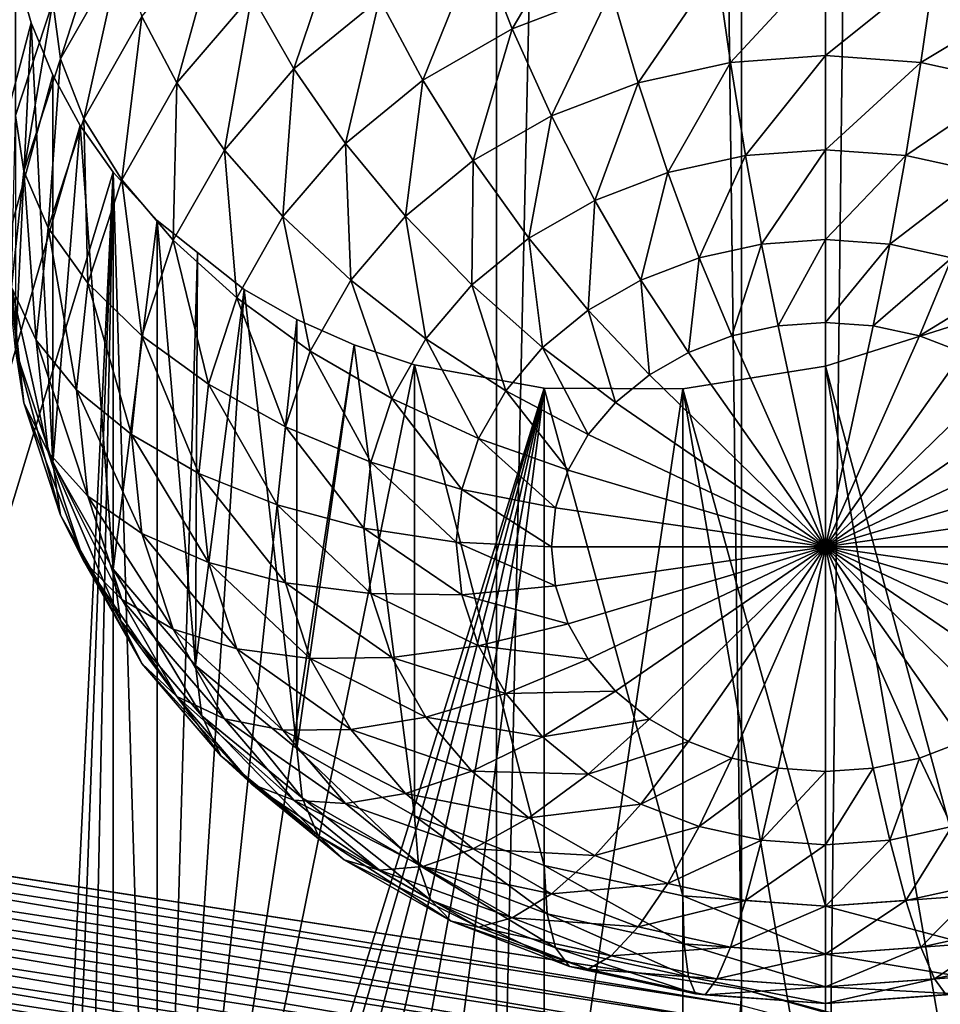
# Model space of a CAD drawing. Extents: x -139 to 230, y -232 to 39.
# Drawn here: x 203 to 205, y -187 to -185 of the extents above; entities that cross this region are included whole.
import ezdxf

# ---------------------------------------------------------------- set-up
doc = ezdxf.new("R2010")
doc.units = 0
doc.layers.add('L1', color=7, linetype='CONTINUOUS')
doc.layers.add('L2', color=7, linetype='CONTINUOUS')

msp = doc.modelspace()

# ---------------------------------------------------------------- linework, layer by layer
at = {"layer": 'L1', "color": 250}
for points in [[(205.1423, -187.0783, 147.1017), (205.1423, -135.4718, 110.9664), (204, -187.5371, 146.4465)], [(204, -187.5371, 146.4465), (205.1423, -135.4718, 110.9664), (204, -135.9305, 110.3112)], [(204, -187.5371, 146.4465), (204, -135.9305, 110.3112), (202.7362, -187.8751, 145.9637)], [(202.7362, -187.8751, 145.9637), (204, -135.9305, 110.3112), (202.7362, -136.2686, 109.8284)], [(201.7078, -190.3761, 142.392), (203.1228, -180.7564, 136.0118), (203.1512, -180.8569, 136.0915)], [(203.1512, -180.8569, 136.0915), (203.1905, -180.9527, 136.1718), (201.7078, -190.3761, 142.392)], [(201.7078, -190.3761, 142.392), (203.1905, -180.9527, 136.1718), (203.2406, -181.0438, 136.2526)], [(201.7078, -190.3761, 142.392), (203.2406, -181.0438, 136.2526), (203.301, -181.129, 136.3331)], [(203.301, -181.129, 136.3331), (203.1057, -184.4523, 138.5941), (201.7078, -190.3761, 142.392)], [(203.1905, -184.8326, 137.3846), (203.1228, -185.0395, 137.5295), (203.1228, -184.3435, 138.5235)], [(203.301, -184.6385, 137.2487), (203.2047, -184.9365, 137.2454), (203.1905, -184.8326, 137.3846)], [(203.301, -184.6385, 137.2487), (203.3141, -184.7443, 137.1108), (203.2047, -184.9365, 137.2454)], [(204.167, -184.647, 136.47), (204.0286, -184.8816, 136.4837), (203.967, -184.7234, 136.5235)], [(204.167, -184.647, 136.47), (204.2091, -184.8126, 136.4354), (204.0286, -184.8816, 136.4837)], [(203.7219, -184.6825, 136.6691), (203.6301, -184.9549, 136.6856), (203.5536, -184.8204, 136.7657)], [(203.7219, -184.6825, 136.6691), (203.7862, -184.8271, 136.5961), (203.6301, -184.9549, 136.6856)], [(203.4971, -184.691, 136.8679), (203.417, -184.9802, 136.8776), (203.3532, -184.8594, 136.9859)], [(203.4971, -184.691, 136.8679), (203.5536, -184.8204, 136.7657), (203.417, -184.9802, 136.8776)], [(203.967, -184.7234, 136.5235), (203.8654, -184.9752, 136.5493), (203.7862, -184.8271, 136.5961)], [(203.967, -184.7234, 136.5235), (204.0286, -184.8816, 136.4837), (203.8654, -184.9752, 136.5493)], [(203.3141, -184.7443, 137.1108), (203.2471, -185.0457, 137.1163), (203.2047, -184.9365, 137.2454)], [(203.3141, -184.7443, 137.1108), (203.3532, -184.8594, 136.9859), (203.2471, -185.0457, 137.1163)], [(204.6, -184.7561, 136.3959), (204.4263, -184.9429, 136.4046), (204.4016, -184.7704, 136.4059)], [(204.6, -184.7561, 136.3959), (204.6, -184.9305, 136.3959), (204.4263, -184.9429, 136.4046)], [(204.7984, -184.7704, 136.4059), (204.6, -184.9305, 136.3959), (204.6, -184.7561, 136.3959)], [(201.7078, -190.3761, 142.392), (203.1228, -184.7702, 138.8223), (203.1512, -184.8707, 138.902)], [(203.1228, -185.4662, 137.8283), (203.1512, -184.8707, 138.902), (203.1228, -184.7702, 138.8223)], [(204.4016, -184.7704, 136.4059), (204.258, -184.9799, 136.4305), (204.2091, -184.8126, 136.4354)], [(204.4016, -184.7704, 136.4059), (204.4263, -184.9429, 136.4046), (204.258, -184.9799, 136.4305)], [(204.7984, -184.7704, 136.4059), (204.7736, -184.9429, 136.4046), (204.6, -184.9305, 136.3959)], [(204.9908, -184.8126, 136.4354), (204.7736, -184.9429, 136.4046), (204.7984, -184.7704, 136.4059)], [(204.2091, -184.8126, 136.4354), (204.1, -185.0402, 136.4728), (204.0286, -184.8816, 136.4837)], [(204.2091, -184.8126, 136.4354), (204.258, -184.9799, 136.4305), (204.1, -185.0402, 136.4728)], [(204.9908, -184.8126, 136.4354), (204.942, -184.9799, 136.4305), (204.7736, -184.9429, 136.4046)], [(203.5536, -184.8204, 136.7657), (203.5036, -185.103, 136.7893), (203.417, -184.9802, 136.8776)], [(203.5536, -184.8204, 136.7657), (203.6301, -184.9549, 136.6856), (203.5036, -185.103, 136.7893)], [(203.7862, -184.8271, 136.5961), (203.7246, -185.0905, 136.6301), (203.6301, -184.9549, 136.6856)], [(203.7862, -184.8271, 136.5961), (203.8654, -184.9752, 136.5493), (203.7246, -185.0905, 136.6301)], [(203.1905, -184.8326, 137.3846), (203.1378, -185.1413, 137.3888), (203.1228, -185.0395, 137.5295)], [(203.1905, -184.8326, 137.3846), (203.2047, -184.9365, 137.2454), (203.1378, -185.1413, 137.3888)], [(203.3532, -184.8594, 136.9859), (203.3164, -185.157, 137.0014), (203.2471, -185.0457, 137.1163)], [(203.3532, -184.8594, 136.9859), (203.417, -184.9802, 136.8776), (203.3164, -185.157, 137.0014)], [(201.7078, -190.3761, 142.392), (203.1512, -184.8707, 138.902), (203.1905, -184.9665, 138.9823)], [(203.1905, -185.6731, 137.9732), (203.1512, -184.8707, 138.902), (203.1228, -185.4662, 137.8283)], [(203.1905, -185.6731, 137.9732), (203.1905, -184.9665, 138.9823), (203.1512, -184.8707, 138.902)], [(204.0286, -184.8816, 136.4837), (203.9572, -185.1221, 136.5301), (203.8654, -184.9752, 136.5493)], [(204.0286, -184.8816, 136.4837), (204.1, -185.0402, 136.4728), (203.9572, -185.1221, 136.5301)], [(203.2047, -184.9365, 137.2454), (203.1822, -185.2443, 137.2553), (203.1378, -185.1413, 137.3888)], [(203.2047, -184.9365, 137.2454), (203.2471, -185.0457, 137.1163), (203.1822, -185.2443, 137.2553)], [(204.6, -184.9305, 136.3959), (204.4538, -185.1126, 136.4335), (204.4263, -184.9429, 136.4046)], [(204.6, -184.9305, 136.3959), (204.6, -185.1021, 136.4262), (204.4538, -185.1126, 136.4335)], [(204.7736, -184.9429, 136.4046), (204.6, -185.1021, 136.4262), (204.6, -184.9305, 136.3959)], [(203.6301, -184.9549, 136.6856), (203.6103, -185.2242, 136.7237), (203.5036, -185.103, 136.7893)], [(203.6301, -184.9549, 136.6856), (203.7246, -185.0905, 136.6301), (203.6103, -185.2242, 136.7237)], [(204.4263, -184.9429, 136.4046), (204.312, -185.1437, 136.4553), (204.258, -184.9799, 136.4305)], [(204.4263, -184.9429, 136.4046), (204.4538, -185.1126, 136.4335), (204.312, -185.1437, 136.4553)], [(204.7736, -184.9429, 136.4046), (204.7462, -185.1126, 136.4335), (204.6, -185.1021, 136.4262)], [(204.942, -184.9799, 136.4305), (204.7462, -185.1126, 136.4335), (204.7736, -184.9429, 136.4046)], [(203.1905, -184.9665, 138.9823), (203.2406, -185.0577, 139.0631), (201.7078, -190.3761, 142.392)], [(203.1905, -185.6731, 137.9732), (203.2406, -185.0577, 139.0631), (203.1905, -184.9665, 138.9823)], [(203.417, -184.9802, 136.8776), (203.4103, -185.2669, 136.904), (203.3164, -185.157, 137.0014)], [(203.417, -184.9802, 136.8776), (203.5036, -185.103, 136.7893), (203.4103, -185.2669, 136.904)], [(203.8654, -184.9752, 136.5493), (203.834, -185.2231, 136.6008), (203.7246, -185.0905, 136.6301)], [(203.8654, -184.9752, 136.5493), (203.9572, -185.1221, 136.5301), (203.834, -185.2231, 136.6008)], [(204.258, -184.9799, 136.4305), (204.179, -185.1945, 136.4909), (204.1, -185.0402, 136.4728)], [(204.258, -184.9799, 136.4305), (204.312, -185.1437, 136.4553), (204.179, -185.1945, 136.4909)], [(204.942, -184.9799, 136.4305), (204.888, -185.1437, 136.4553), (204.7462, -185.1126, 136.4335)], [(203.1228, -185.0395, 137.5295), (203.1378, -185.1413, 137.3888), (203.1152, -185.3525, 137.5367)], [(203.2471, -185.0457, 137.1163), (203.2547, -185.3454, 137.1333), (203.1822, -185.2443, 137.2553)], [(203.2471, -185.0457, 137.1163), (203.3164, -185.157, 137.0014), (203.2547, -185.3454, 137.1333)], [(204.1, -185.0402, 136.4728), (204.0588, -185.2635, 136.5392), (203.9572, -185.1221, 136.5301)], [(204.1, -185.0402, 136.4728), (204.179, -185.1945, 136.4909), (204.0588, -185.2635, 136.5392)], [(201.7078, -190.3761, 142.392), (203.2406, -185.0577, 139.0631), (203.301, -185.1429, 139.1436)], [(203.301, -185.8672, 138.1091), (203.2406, -185.0577, 139.0631), (203.1905, -185.6731, 137.9732)], [(203.301, -185.8672, 138.1091), (203.301, -185.1429, 139.1436), (203.2406, -185.0577, 139.0631)], [(203.7246, -185.0905, 136.6301), (203.734, -185.34, 136.6827), (203.6103, -185.2242, 136.7237)], [(203.7246, -185.0905, 136.6301), (203.834, -185.2231, 136.6008), (203.734, -185.34, 136.6827)], [(203.5036, -185.103, 136.7893), (203.5261, -185.3721, 136.8272), (203.4103, -185.2669, 136.904)], [(203.5036, -185.103, 136.7893), (203.6103, -185.2242, 136.7237), (203.5261, -185.3721, 136.8272)], [(204.4538, -185.1126, 136.4335), (204.3696, -185.2992, 136.5091), (204.312, -185.1437, 136.4553)], [(204.4538, -185.1126, 136.4335), (204.483, -185.2743, 136.4917), (204.3696, -185.2992, 136.5091)], [(204.6, -185.1021, 136.4262), (204.483, -185.2743, 136.4917), (204.4538, -185.1126, 136.4335)], [(204.6, -185.1021, 136.4262), (204.6, -185.2659, 136.4858), (204.483, -185.2743, 136.4917)], [(204.7462, -185.1126, 136.4335), (204.6, -185.2659, 136.4858), (204.6, -185.1021, 136.4262)], [(204.7462, -185.1126, 136.4335), (204.717, -185.2743, 136.4917), (204.6, -185.2659, 136.4858)], [(204.888, -185.1437, 136.4553), (204.717, -185.2743, 136.4917), (204.7462, -185.1126, 136.4335)], [(203.9572, -185.1221, 136.5301), (203.955, -185.3485, 136.5987), (203.834, -185.2231, 136.6008)], [(203.9572, -185.1221, 136.5301), (204.0588, -185.2635, 136.5392), (203.955, -185.3485, 136.5987)], [(201.7078, -190.3761, 142.392), (203.301, -185.1429, 139.1436), (203.1511, -188.2483, 141.267)], [(203.1378, -185.1413, 137.3888), (203.1603, -185.4491, 137.3987), (203.1152, -185.3525, 137.5367)], [(203.1378, -185.1413, 137.3888), (203.1822, -185.2443, 137.2553), (203.1603, -185.4491, 137.3987)], [(203.1511, -188.2483, 141.267), (203.301, -185.1429, 139.1436), (203.1905, -188.1399, 141.2043)], [(203.1905, -188.1399, 141.2043), (203.301, -185.1429, 139.1436), (203.2408, -188.0324, 141.1461)], [(203.2408, -188.0324, 141.1461), (203.301, -185.1429, 139.1436), (203.301, -187.928, 141.0938)], [(203.301, -187.928, 141.0938), (203.301, -185.1429, 139.1436), (203.3808, -187.8133, 141.0417)], [(203.3808, -187.8133, 141.0417), (203.301, -185.1429, 139.1436), (203.3808, -185.231, 139.2336)], [(203.301, -185.8672, 138.1091), (203.3808, -185.231, 139.2336), (203.301, -185.1429, 139.1436)], [(204.312, -185.1437, 136.4553), (204.2632, -185.3399, 136.5376), (204.179, -185.1945, 136.4909)], [(204.312, -185.1437, 136.4553), (204.3696, -185.2992, 136.5091), (204.2632, -185.3399, 136.5376)], [(204.888, -185.1437, 136.4553), (204.8304, -185.2992, 136.5091), (204.717, -185.2743, 136.4917)], [(203.3164, -185.157, 137.0014), (203.3532, -185.4415, 137.0263), (203.2547, -185.3454, 137.1333)], [(203.3164, -185.157, 137.0014), (203.4103, -185.2669, 136.904), (203.3532, -185.4415, 137.0263)], [(204.179, -185.1945, 136.4909), (204.167, -185.395, 136.5762), (204.0588, -185.2635, 136.5392)], [(204.179, -185.1945, 136.4909), (204.2632, -185.3399, 136.5376), (204.167, -185.395, 136.5762)], [(203.6103, -185.2242, 136.7237), (203.6603, -185.4694, 136.7733), (203.5261, -185.3721, 136.8272)], [(203.6103, -185.2242, 136.7237), (203.734, -185.34, 136.6827), (203.6603, -185.4694, 136.7733)], [(203.834, -185.2231, 136.6008), (203.8708, -185.447, 136.6677), (203.734, -185.34, 136.6827)], [(203.834, -185.2231, 136.6008), (203.955, -185.3485, 136.5987), (203.8708, -185.447, 136.6677)], [(203.4509, -186.0427, 138.2319), (203.3808, -185.231, 139.2336), (203.301, -185.8672, 138.1091)], [(203.3808, -187.8133, 141.0417), (203.3808, -185.231, 139.2336), (203.4547, -185.2896, 139.3018)], [(203.4509, -186.0427, 138.2319), (203.4547, -185.2896, 139.3018), (203.3808, -185.231, 139.2336)], [(203.1, -185.2529, 137.6789), (203.1152, -185.3525, 137.5367), (203.1378, -185.5637, 137.6846)], [(203.1, -185.2529, 137.6789), (203.1378, -185.5637, 137.6846), (203.1228, -185.4662, 137.8283)], [(203.1822, -185.2443, 137.2553), (203.234, -185.5397, 137.2693), (203.1603, -185.4491, 137.3987)], [(203.1822, -185.2443, 137.2553), (203.2547, -185.3454, 137.1333), (203.234, -185.5397, 137.2693)], [(203.4103, -185.2669, 136.904), (203.4746, -185.5297, 136.9376), (203.3532, -185.4415, 137.0263)], [(203.4103, -185.2669, 136.904), (203.5261, -185.3721, 136.8272), (203.4746, -185.5297, 136.9376)], [(204.0588, -185.2635, 136.5392), (204.0839, -185.463, 136.6238), (203.955, -185.3485, 136.5987)], [(204.0588, -185.2635, 136.5392), (204.167, -185.395, 136.5762), (204.0839, -185.463, 136.6238)], [(204.483, -185.2743, 136.4917), (204.429, -185.4416, 136.5903), (204.3696, -185.2992, 136.5091)], [(204.483, -185.2743, 136.4917), (204.5132, -185.4231, 136.5773), (204.429, -185.4416, 136.5903)], [(204.6, -185.2659, 136.4858), (204.5132, -185.4231, 136.5773), (204.483, -185.2743, 136.4917)], [(204.6, -185.2659, 136.4858), (204.6, -185.4169, 136.573), (204.5132, -185.4231, 136.5773)], [(204.717, -185.2743, 136.4917), (204.6, -185.4169, 136.573), (204.6, -185.2659, 136.4858)], [(204.717, -185.2743, 136.4917), (204.6868, -185.4231, 136.5773), (204.6, -185.4169, 136.573)], [(204.8304, -185.2992, 136.5091), (204.6868, -185.4231, 136.5773), (204.717, -185.2743, 136.4917)], [(203.4547, -185.2896, 139.3018), (203.5395, -185.3568, 139.38), (203.3808, -187.8133, 141.0417)], [(203.4509, -186.0427, 138.2319), (203.5395, -185.3568, 139.38), (203.4547, -185.2896, 139.3018)], [(204.3696, -185.2992, 136.5091), (204.35, -185.4718, 136.6114), (204.2632, -185.3399, 136.5376)], [(204.3696, -185.2992, 136.5091), (204.429, -185.4416, 136.5903), (204.35, -185.4718, 136.6114)], [(204.8304, -185.2992, 136.5091), (204.771, -185.4416, 136.5903), (204.6868, -185.4231, 136.5773)], [(204.9368, -185.3399, 136.5376), (204.771, -185.4416, 136.5903), (204.8304, -185.2992, 136.5091)], [(203.2547, -185.3454, 137.1333), (203.334, -185.6216, 137.1524), (203.234, -185.5397, 137.2693)], [(203.2547, -185.3454, 137.1333), (203.3532, -185.4415, 137.0263), (203.334, -185.6216, 137.1524)], [(203.734, -185.34, 136.6827), (203.8088, -185.556, 136.744), (203.6603, -185.4694, 136.7733)], [(203.734, -185.34, 136.6827), (203.8708, -185.447, 136.6677), (203.8088, -185.556, 136.744)], [(203.955, -185.3485, 136.5987), (204.0166, -185.5418, 136.679), (203.8708, -185.447, 136.6677)], [(203.955, -185.3485, 136.5987), (204.0839, -185.463, 136.6238), (204.0166, -185.5418, 136.679)], [(204.2632, -185.3399, 136.5376), (204.2786, -185.5127, 136.6401), (204.167, -185.395, 136.5762)], [(204.2632, -185.3399, 136.5376), (204.35, -185.4718, 136.6114), (204.2786, -185.5127, 136.6401)], [(204.9368, -185.3399, 136.5376), (204.85, -185.4718, 136.6114), (204.771, -185.4416, 136.5903)], [(203.1152, -185.3525, 137.5367), (203.1603, -185.4491, 137.3987), (203.1822, -185.6539, 137.5421)], [(203.1152, -185.3525, 137.5367), (203.1822, -185.6539, 137.5421), (203.1378, -185.5637, 137.6846)], [(203.3808, -187.8133, 141.0417), (203.5395, -185.3568, 139.38), (203.6358, -185.4118, 139.4553)], [(203.6358, -186.1941, 138.338), (203.5395, -185.3568, 139.38), (203.4509, -186.0427, 138.2319)], [(203.6358, -186.1941, 138.338), (203.6358, -185.4118, 139.4553), (203.5395, -185.3568, 139.38)], [(203.5261, -185.3721, 136.8272), (203.6152, -185.6074, 136.8699), (203.4746, -185.5297, 136.9376)], [(203.5261, -185.3721, 136.8272), (203.6603, -185.4694, 136.7733), (203.6152, -185.6074, 136.8699)], [(204.167, -185.395, 136.5762), (204.217, -185.5632, 136.6754), (204.0839, -185.463, 136.6238)], [(204.167, -185.395, 136.5762), (204.2786, -185.5127, 136.6401), (204.217, -185.5632, 136.6754)], [(203.3808, -187.8133, 141.0417), (203.6358, -185.4118, 139.4553), (203.7402, -185.458, 139.5289)], [(203.6358, -186.1941, 138.338), (203.7402, -185.458, 139.5289), (203.6358, -185.4118, 139.4553)], [(204.429, -185.4416, 136.5903), (204.5132, -185.4231, 136.5773), (204.6, -185.8265, 136.8598)], [(204.6, -185.8265, 136.8598), (204.5132, -185.4231, 136.5773), (204.6, -185.4169, 136.573)], [(204.8605, -185.4142, 140.0239), (204.8605, -187.0079, 141.1399), (204.6, -185.497, 139.9455)], [(204.8605, -186.4629, 138.5262), (204.8605, -185.4142, 140.0239), (204.6, -185.497, 139.9455)], [(204.6, -185.8265, 136.8598), (204.6, -185.4169, 136.573), (204.6868, -185.4231, 136.5773)], [(204.6868, -185.4231, 136.5773), (204.771, -185.4416, 136.5903), (204.6, -185.8265, 136.8598)], [(203.3532, -185.4415, 137.0263), (203.4572, -185.6923, 137.0514), (203.334, -185.6216, 137.1524)], [(203.3532, -185.4415, 137.0263), (203.4746, -185.5297, 136.9376), (203.4572, -185.6923, 137.0514)], [(204.6, -185.8265, 136.8598), (204.35, -185.4718, 136.6114), (204.429, -185.4416, 136.5903)], [(204.6, -185.8265, 136.8598), (204.771, -185.4416, 136.5903), (204.85, -185.4718, 136.6114)], [(203.1603, -185.4491, 137.3987), (203.234, -185.5397, 137.2693), (203.2547, -185.734, 137.4054)], [(203.1603, -185.4491, 137.3987), (203.2547, -185.734, 137.4054), (203.1822, -185.6539, 137.5421)], [(203.7402, -185.458, 139.5289), (203.85, -185.4943, 139.599), (203.3808, -187.8133, 141.0417)], [(203.85, -186.317, 138.424), (203.7402, -185.458, 139.5289), (203.6358, -186.1941, 138.338)], [(203.85, -186.317, 138.424), (203.85, -185.4943, 139.599), (203.7402, -185.458, 139.5289)], [(203.8708, -185.447, 136.6677), (203.967, -185.629, 136.74), (203.8088, -185.556, 136.744)], [(203.8708, -185.447, 136.6677), (204.0166, -185.5418, 136.679), (203.967, -185.629, 136.74)], [(203.1228, -185.4662, 137.8283), (203.1378, -185.5637, 137.6846), (203.2047, -185.7685, 137.8279)], [(203.1228, -185.4662, 137.8283), (203.2047, -185.7685, 137.8279), (203.1905, -185.6731, 137.9732)], [(203.6603, -185.4694, 136.7733), (203.7708, -185.6721, 136.8253), (203.6152, -185.6074, 136.8699)], [(203.6603, -185.4694, 136.7733), (203.8088, -185.556, 136.744), (203.7708, -185.6721, 136.8253)], [(204.0839, -185.463, 136.6238), (204.167, -185.6217, 136.7164), (204.0166, -185.5418, 136.679)], [(204.0839, -185.463, 136.6238), (204.217, -185.5632, 136.6754), (204.167, -185.6217, 136.7164)], [(204.6, -185.8265, 136.8598), (204.2786, -185.5127, 136.6401), (204.35, -185.4718, 136.6114)], [(204.6, -185.8265, 136.8598), (204.85, -185.4718, 136.6114), (204.9214, -185.5127, 136.6401)], [(203.3808, -187.8133, 141.0417), (203.85, -185.4943, 139.599), (204.087, -185.5372, 139.7304)], [(204.087, -186.4075, 138.4874), (204.087, -185.5372, 139.7304), (203.85, -185.4943, 139.599)], [(204.087, -186.4075, 138.4874), (203.85, -185.4943, 139.599), (203.85, -186.317, 138.424)], [(204.217, -185.5632, 136.6754), (204.2786, -185.5127, 136.6401), (204.6, -185.8265, 136.8598)], [(204.6, -185.497, 139.9455), (204.6, -187.0534, 141.0353), (204.3395, -185.5383, 139.8468)], [(204.6, -186.4816, 138.5393), (204.6, -185.497, 139.9455), (204.3395, -185.5383, 139.8468)], [(204.6, -185.497, 139.9455), (204.8605, -187.0079, 141.1399), (204.6, -187.0534, 141.0353)], [(204.8605, -186.4629, 138.5262), (204.6, -185.497, 139.9455), (204.6, -186.4816, 138.5393)], [(204.9214, -185.5127, 136.6401), (204.983, -185.5632, 136.6754), (204.6, -185.8265, 136.8598)], [(203.4746, -185.5297, 136.9376), (203.6, -185.7496, 136.9695), (203.4572, -185.6923, 137.0514)], [(203.4746, -185.5297, 136.9376), (203.6152, -185.6074, 136.8699), (203.6, -185.7496, 136.9695)], [(203.234, -185.5397, 137.2693), (203.334, -185.6216, 137.1524), (203.3532, -185.8017, 137.2785)], [(203.234, -185.5397, 137.2693), (203.3532, -185.8017, 137.2785), (203.2547, -185.734, 137.4054)], [(203.3808, -187.8133, 141.0417), (204.087, -185.5372, 139.7304), (203.4509, -187.7273, 141.007)], [(203.4509, -187.7273, 141.007), (204.087, -185.5372, 139.7304), (203.5399, -187.6322, 140.9735)], [(203.6358, -187.5431, 140.9477), (203.5399, -187.6322, 140.9735), (204.087, -185.5372, 139.7304)], [(203.6358, -187.5431, 140.9477), (204.087, -185.5372, 139.7304), (203.7396, -187.4586, 140.9295)], [(204.087, -185.5372, 139.7304), (203.85, -187.3799, 140.9193), (203.7396, -187.4586, 140.9295)], [(204.087, -185.5372, 139.7304), (204.087, -187.2417, 140.9239), (203.85, -187.3799, 140.9193)], [(204.0166, -185.5418, 136.679), (204.1302, -185.6864, 136.7617), (203.967, -185.629, 136.74)], [(204.0166, -185.5418, 136.679), (204.167, -185.6217, 136.7164), (204.1302, -185.6864, 136.7617)], [(204.3395, -185.5383, 139.8468), (204.087, -187.2417, 140.9239), (204.087, -185.5372, 139.7304)], [(204.3395, -186.4629, 138.5262), (204.3395, -185.5383, 139.8468), (204.087, -185.5372, 139.7304)], [(204.3395, -186.4629, 138.5262), (204.087, -185.5372, 139.7304), (204.087, -186.4075, 138.4874)], [(204.3395, -185.5383, 139.8468), (204.3395, -187.132, 140.9627), (204.087, -187.2417, 140.9239)], [(204.6, -187.0534, 141.0353), (204.3395, -187.132, 140.9627), (204.3395, -185.5383, 139.8468)], [(204.6, -186.4816, 138.5393), (204.3395, -185.5383, 139.8468), (204.3395, -186.4629, 138.5262)], [(203.1378, -185.5637, 137.6846), (203.1822, -185.6539, 137.5421), (203.2471, -185.8524, 137.6812)], [(203.1378, -185.5637, 137.6846), (203.2471, -185.8524, 137.6812), (203.2047, -185.7685, 137.8279)], [(203.8088, -185.556, 136.744), (203.9366, -185.7219, 136.8051), (203.7708, -185.6721, 136.8253)], [(203.8088, -185.556, 136.744), (203.967, -185.629, 136.74), (203.9366, -185.7219, 136.8051)], [(204.6, -185.8265, 136.8598), (204.167, -185.6217, 136.7164), (204.217, -185.5632, 136.6754)], [(204.6, -185.8265, 136.8598), (204.983, -185.5632, 136.6754), (205.033, -185.6217, 136.7164)], [(203.6152, -185.6074, 136.8699), (203.758, -185.7919, 136.9092), (203.6, -185.7496, 136.9695)], [(203.6152, -185.6074, 136.8699), (203.7708, -185.6721, 136.8253), (203.758, -185.7919, 136.9092)], [(203.334, -185.6216, 137.1524), (203.4572, -185.6923, 137.0514), (203.4746, -185.8548, 137.1652)], [(203.334, -185.6216, 137.1524), (203.4746, -185.8548, 137.1652), (203.3532, -185.8017, 137.2785)], [(203.967, -185.629, 136.74), (204.1076, -185.7553, 136.81), (203.9366, -185.7219, 136.8051)], [(203.967, -185.629, 136.74), (204.1302, -185.6864, 136.7617), (204.1076, -185.7553, 136.81)], [(204.6, -185.8265, 136.8598), (204.1302, -185.6864, 136.7617), (204.167, -185.6217, 136.7164)], [(204.6, -185.8265, 136.8598), (205.033, -185.6217, 136.7164), (205.0698, -185.6864, 136.7617)], [(203.1822, -185.6539, 137.5421), (203.2547, -185.734, 137.4054), (203.3164, -185.9224, 137.5373)], [(203.1822, -185.6539, 137.5421), (203.3164, -185.9224, 137.5373), (203.2471, -185.8524, 137.6812)], [(203.1905, -185.6731, 137.9732), (203.2047, -185.7685, 137.8279), (203.3141, -185.9606, 137.9625)], [(203.1905, -185.6731, 137.9732), (203.3141, -185.9606, 137.9625), (203.301, -185.8672, 138.1091)], [(203.7708, -185.6721, 136.8253), (203.9264, -185.8177, 136.8722), (203.758, -185.7919, 136.9092)], [(203.7708, -185.6721, 136.8253), (203.9366, -185.7219, 136.8051), (203.9264, -185.8177, 136.8722)], [(203.4572, -185.6923, 137.0514), (203.6, -185.7496, 136.9695), (203.6152, -185.8919, 137.0691)], [(203.4572, -185.6923, 137.0514), (203.6152, -185.8919, 137.0691), (203.4746, -185.8548, 137.1652)], [(204.1076, -185.7553, 136.81), (204.1302, -185.6864, 136.7617), (204.6, -185.8265, 136.8598)], [(205.0698, -185.6864, 136.7617), (205.0924, -185.7553, 136.81), (204.6, -185.8265, 136.8598)], [(203.9366, -185.7219, 136.8051), (204.1, -185.8265, 136.8598), (203.9264, -185.8177, 136.8722)], [(203.9366, -185.7219, 136.8051), (204.1076, -185.7553, 136.81), (204.1, -185.8265, 136.8598)], [(203.2547, -185.734, 137.4054), (203.3532, -185.8017, 137.2785), (203.4103, -185.9763, 137.4007)], [(203.2547, -185.734, 137.4054), (203.4103, -185.9763, 137.4007), (203.3164, -185.9224, 137.5373)], [(203.6, -185.7496, 136.9695), (203.758, -185.7919, 136.9092), (203.7708, -185.9116, 136.993)], [(203.6, -185.7496, 136.9695), (203.7708, -185.9116, 136.993), (203.6152, -185.8919, 137.0691)], [(204.6, -185.8265, 136.8598), (204.1, -185.8265, 136.8598), (204.1076, -185.7553, 136.81)], [(204.6, -185.8265, 136.8598), (205.0924, -185.7553, 136.81), (205.1, -185.8265, 136.8598)], [(203.2047, -185.7685, 137.8279), (203.2471, -185.8524, 137.6812), (203.3532, -186.0387, 137.8116)], [(203.2047, -185.7685, 137.8279), (203.3532, -186.0387, 137.8116), (203.3141, -185.9606, 137.9625)], [(203.758, -185.7919, 136.9092), (203.9264, -185.8177, 136.8722), (203.9366, -185.9136, 136.9393)], [(203.758, -185.7919, 136.9092), (203.9366, -185.9136, 136.9393), (203.7708, -185.9116, 136.993)], [(203.3532, -185.8017, 137.2785), (203.4746, -185.8548, 137.1652), (203.5261, -186.0124, 137.2756)], [(203.3532, -185.8017, 137.2785), (203.5261, -186.0124, 137.2756), (203.4103, -185.9763, 137.4007)], [(203.9264, -185.8177, 136.8722), (204.1, -185.8265, 136.8598), (204.1076, -185.8976, 136.9096)], [(203.9264, -185.8177, 136.8722), (204.1076, -185.8976, 136.9096), (203.9366, -185.9136, 136.9393)], [(204.6, -185.8265, 136.8598), (204.1076, -185.8976, 136.9096), (204.1, -185.8265, 136.8598)], [(204.1302, -185.9665, 136.9578), (204.1076, -185.8976, 136.9096), (204.6, -185.8265, 136.8598)], [(204.6, -185.8265, 136.8598), (204.167, -186.0313, 137.0032), (204.1302, -185.9665, 136.9578)], [(204.6, -185.8265, 136.8598), (204.217, -186.0897, 137.0441), (204.167, -186.0313, 137.0032)], [(204.2786, -186.1402, 137.0794), (204.217, -186.0897, 137.0441), (204.6, -185.8265, 136.8598)], [(204.6, -185.8265, 136.8598), (204.35, -186.1812, 137.1081), (204.2786, -186.1402, 137.0794)], [(204.6, -185.8265, 136.8598), (204.429, -186.2113, 137.1292), (204.35, -186.1812, 137.1081)], [(204.5132, -186.2298, 137.1422), (204.429, -186.2113, 137.1292), (204.6, -185.8265, 136.8598)], [(204.6, -185.8265, 136.8598), (204.6, -186.236, 137.1465), (204.5132, -186.2298, 137.1422)], [(204.771, -186.2113, 137.1292), (204.6868, -186.2298, 137.1422), (204.6, -185.8265, 136.8598)], [(204.6, -185.8265, 136.8598), (204.6868, -186.2298, 137.1422), (204.6, -186.236, 137.1465)], [(204.983, -186.0897, 137.0441), (204.9214, -186.1402, 137.0794), (204.6, -185.8265, 136.8598)], [(204.6, -185.8265, 136.8598), (204.9214, -186.1402, 137.0794), (204.85, -186.1812, 137.1081)], [(204.6, -185.8265, 136.8598), (204.85, -186.1812, 137.1081), (204.771, -186.2113, 137.1292)], [(205.0924, -185.8976, 136.9096), (205.0698, -185.9665, 136.9578), (204.6, -185.8265, 136.8598)], [(204.6, -185.8265, 136.8598), (205.0698, -185.9665, 136.9578), (205.033, -186.0313, 137.0032)], [(204.6, -185.8265, 136.8598), (205.033, -186.0313, 137.0032), (204.983, -186.0897, 137.0441)], [(204.6, -185.8265, 136.8598), (205.1, -185.8265, 136.8598), (205.0924, -185.8976, 136.9096)], [(203.2471, -185.8524, 137.6812), (203.3164, -185.9224, 137.5373), (203.417, -186.0992, 137.6611)], [(203.2471, -185.8524, 137.6812), (203.417, -186.0992, 137.6611), (203.3532, -186.0387, 137.8116)], [(203.301, -185.8672, 138.1091), (203.3141, -185.9606, 137.9625), (203.4626, -186.1343, 138.0841)], [(203.301, -185.8672, 138.1091), (203.4626, -186.1343, 138.0841), (203.4509, -186.0427, 138.2319)], [(203.4746, -185.8548, 137.1652), (203.6152, -185.8919, 137.0691), (203.6603, -186.0298, 137.1657)], [(203.4746, -185.8548, 137.1652), (203.6603, -186.0298, 137.1657), (203.5261, -186.0124, 137.2756)], [(203.6152, -185.8919, 137.0691), (203.7708, -185.9116, 136.993), (203.8088, -186.0278, 137.0743)], [(203.6152, -185.8919, 137.0691), (203.8088, -186.0278, 137.0743), (203.6603, -186.0298, 137.1657)], [(203.9366, -185.9136, 136.9393), (204.1076, -185.8976, 136.9096), (204.1302, -185.9665, 136.9578)], [(203.3164, -185.9224, 137.5373), (203.4103, -185.9763, 137.4007), (203.5036, -186.1401, 137.5155)], [(203.3164, -185.9224, 137.5373), (203.5036, -186.1401, 137.5155), (203.417, -186.0992, 137.6611)], [(203.7708, -185.9116, 136.993), (203.9366, -185.9136, 136.9393), (203.967, -186.0065, 137.0043)], [(203.7708, -185.9116, 136.993), (203.967, -186.0065, 137.0043), (203.8088, -186.0278, 137.0743)], [(203.9366, -185.9136, 136.9393), (204.1302, -185.9665, 136.9578), (203.967, -186.0065, 137.0043)], [(203.3141, -185.9606, 137.9625), (203.3532, -186.0387, 137.8116), (203.4971, -186.2071, 137.9295)], [(203.3141, -185.9606, 137.9625), (203.4971, -186.2071, 137.9295), (203.4626, -186.1343, 138.0841)], [(203.4103, -185.9763, 137.4007), (203.5261, -186.0124, 137.2756), (203.6103, -186.1603, 137.3791)], [(203.4103, -185.9763, 137.4007), (203.6103, -186.1603, 137.3791), (203.5036, -186.1401, 137.5155)], [(203.967, -186.0065, 137.0043), (204.1302, -185.9665, 136.9578), (204.167, -186.0313, 137.0032)], [(203.5261, -186.0124, 137.2756), (203.6603, -186.0298, 137.1657), (203.734, -186.1592, 137.2563)], [(203.5261, -186.0124, 137.2756), (203.734, -186.1592, 137.2563), (203.6103, -186.1603, 137.3791)], [(203.8088, -186.0278, 137.0743), (203.967, -186.0065, 137.0043), (204.0166, -186.0937, 137.0654)], [(203.967, -186.0065, 137.0043), (204.167, -186.0313, 137.0032), (204.0166, -186.0937, 137.0654)], [(203.6603, -186.0298, 137.1657), (203.8088, -186.0278, 137.0743), (203.8708, -186.1367, 137.1506)], [(203.6603, -186.0298, 137.1657), (203.8708, -186.1367, 137.1506), (203.734, -186.1592, 137.2563)], [(203.8088, -186.0278, 137.0743), (204.0166, -186.0937, 137.0654), (203.8708, -186.1367, 137.1506)], [(204.0166, -186.0937, 137.0654), (204.167, -186.0313, 137.0032), (204.217, -186.0897, 137.0441)], [(203.3532, -186.0387, 137.8116), (203.417, -186.0992, 137.6611), (203.5536, -186.2589, 137.773)], [(203.3532, -186.0387, 137.8116), (203.5536, -186.2589, 137.773), (203.4971, -186.2071, 137.9295)], [(203.4509, -186.0427, 138.2319), (203.4626, -186.1343, 138.0841), (203.6456, -186.2842, 138.1891)], [(203.4509, -186.0427, 138.2319), (203.6456, -186.2842, 138.1891), (203.6358, -186.1941, 138.338)], [(203.417, -186.0992, 137.6611), (203.5036, -186.1401, 137.5155), (203.6301, -186.2882, 137.6191)], [(203.417, -186.0992, 137.6611), (203.6301, -186.2882, 137.6191), (203.5536, -186.2589, 137.773)], [(203.8708, -186.1367, 137.1506), (204.0166, -186.0937, 137.0654), (204.0839, -186.1725, 137.1206)], [(204.0166, -186.0937, 137.0654), (204.217, -186.0897, 137.0441), (204.0839, -186.1725, 137.1206)], [(204.0839, -186.1725, 137.1206), (204.217, -186.0897, 137.0441), (204.2786, -186.1402, 137.0794)], [(203.4626, -186.1343, 138.0841), (203.4971, -186.2071, 137.9295), (203.6746, -186.3525, 138.0313)], [(203.4626, -186.1343, 138.0841), (203.6746, -186.3525, 138.0313), (203.6456, -186.2842, 138.1891)], [(203.5036, -186.1401, 137.5155), (203.6103, -186.1603, 137.3791), (203.7246, -186.294, 137.4727)], [(203.5036, -186.1401, 137.5155), (203.7246, -186.294, 137.4727), (203.6301, -186.2882, 137.6191)], [(203.734, -186.1592, 137.2563), (203.8708, -186.1367, 137.1506), (203.955, -186.2352, 137.2196)], [(203.8708, -186.1367, 137.1506), (204.0839, -186.1725, 137.1206), (203.955, -186.2352, 137.2196)], [(204.0839, -186.1725, 137.1206), (204.2786, -186.1402, 137.0794), (204.167, -186.2405, 137.1682)], [(204.167, -186.2405, 137.1682), (204.2786, -186.1402, 137.0794), (204.35, -186.1812, 137.1081)], [(203.6103, -186.1603, 137.3791), (203.734, -186.1592, 137.2563), (203.834, -186.2762, 137.3382)], [(203.734, -186.1592, 137.2563), (203.955, -186.2352, 137.2196), (203.834, -186.2762, 137.3382)], [(203.6103, -186.1603, 137.3791), (203.834, -186.2762, 137.3382), (203.7246, -186.294, 137.4727)], [(203.955, -186.2352, 137.2196), (204.0839, -186.1725, 137.1206), (204.167, -186.2405, 137.1682)], [(203.6358, -186.1941, 138.338), (203.6456, -186.2842, 138.1891), (203.8576, -186.4058, 138.2742)], [(203.6358, -186.1941, 138.338), (203.8576, -186.4058, 138.2742), (203.85, -186.317, 138.424)], [(204.167, -186.2405, 137.1682), (204.35, -186.1812, 137.1081), (204.2632, -186.2956, 137.2068)], [(204.2632, -186.2956, 137.2068), (204.35, -186.1812, 137.1081), (204.429, -186.2113, 137.1292)], [(204.8304, -186.3363, 137.2353), (204.771, -186.2113, 137.1292), (204.85, -186.1812, 137.1081)], [(203.4971, -186.2071, 137.9295), (203.5536, -186.2589, 137.773), (203.7219, -186.3969, 137.8695)], [(203.4971, -186.2071, 137.9295), (203.7219, -186.3969, 137.8695), (203.6746, -186.3525, 138.0313)], [(204.2632, -186.2956, 137.2068), (204.429, -186.2113, 137.1292), (204.3696, -186.3363, 137.2353)], [(204.3696, -186.3363, 137.2353), (204.429, -186.2113, 137.1292), (204.5132, -186.2298, 137.1422)], [(204.717, -186.3612, 137.2527), (204.6868, -186.2298, 137.1422), (204.771, -186.2113, 137.1292)], [(204.717, -186.3612, 137.2527), (204.771, -186.2113, 137.1292), (204.8304, -186.3363, 137.2353)], [(204.3696, -186.3363, 137.2353), (204.5132, -186.2298, 137.1422), (204.483, -186.3612, 137.2527)], [(204.483, -186.3612, 137.2527), (204.5132, -186.2298, 137.1422), (204.6, -186.236, 137.1465)], [(204.6, -186.3696, 137.2586), (204.6868, -186.2298, 137.1422), (204.717, -186.3612, 137.2527)], [(204.6, -186.3696, 137.2586), (204.6, -186.236, 137.1465), (204.6868, -186.2298, 137.1422)], [(203.834, -186.2762, 137.3382), (203.955, -186.2352, 137.2196), (204.0588, -186.3202, 137.2791)], [(203.955, -186.2352, 137.2196), (204.167, -186.2405, 137.1682), (204.0588, -186.3202, 137.2791)], [(204.0588, -186.3202, 137.2791), (204.167, -186.2405, 137.1682), (204.2632, -186.2956, 137.2068)], [(204.483, -186.3612, 137.2527), (204.6, -186.236, 137.1465), (204.6, -186.3696, 137.2586)], [(203.5536, -186.2589, 137.773), (203.6301, -186.2882, 137.6191), (203.7862, -186.416, 137.7086)], [(203.5536, -186.2589, 137.773), (203.7862, -186.416, 137.7086), (203.7219, -186.3969, 137.8695)], [(203.6456, -186.2842, 138.1891), (203.6746, -186.3525, 138.0313), (203.8802, -186.4704, 138.1139)], [(203.6456, -186.2842, 138.1891), (203.8802, -186.4704, 138.1139), (203.8576, -186.4058, 138.2742)], [(203.7246, -186.294, 137.4727), (203.834, -186.2762, 137.3382), (203.9572, -186.3771, 137.4089)], [(203.834, -186.2762, 137.3382), (204.0588, -186.3202, 137.2791), (203.9572, -186.3771, 137.4089)], [(203.6301, -186.2882, 137.6191), (203.7246, -186.294, 137.4727), (203.8654, -186.4094, 137.5535)], [(203.6301, -186.2882, 137.6191), (203.8654, -186.4094, 137.5535), (203.7862, -186.416, 137.7086)], [(203.7246, -186.294, 137.4727), (203.9572, -186.3771, 137.4089), (203.8654, -186.4094, 137.5535)], [(204.0588, -186.3202, 137.2791), (204.2632, -186.2956, 137.2068), (204.179, -186.3892, 137.3274)], [(204.179, -186.3892, 137.3274), (204.2632, -186.2956, 137.2068), (204.3696, -186.3363, 137.2353)], [(203.85, -186.317, 138.424), (203.8576, -186.4058, 138.2742), (204.0922, -186.4954, 138.337)], [(203.85, -186.317, 138.424), (204.0922, -186.4954, 138.337), (204.087, -186.4075, 138.4874)], [(203.9572, -186.3771, 137.4089), (204.0588, -186.3202, 137.2791), (204.179, -186.3892, 137.3274)], [(204.179, -186.3892, 137.3274), (204.3696, -186.3363, 137.2353), (204.312, -186.44, 137.363)], [(204.312, -186.44, 137.363), (204.3696, -186.3363, 137.2353), (204.483, -186.3612, 137.2527)], [(204.7462, -186.4711, 137.3848), (204.717, -186.3612, 137.2527), (204.8304, -186.3363, 137.2353)], [(204.7462, -186.4711, 137.3848), (204.8304, -186.3363, 137.2353), (204.888, -186.44, 137.363)], [(203.6746, -186.3525, 138.0313), (203.7219, -186.3969, 137.8695), (203.917, -186.5087, 137.9479)], [(203.6746, -186.3525, 138.0313), (203.917, -186.5087, 137.9479), (203.8802, -186.4704, 138.1139)], [(204.312, -186.44, 137.363), (204.483, -186.3612, 137.2527), (204.4538, -186.4711, 137.3848)], [(204.4538, -186.4711, 137.3848), (204.483, -186.3612, 137.2527), (204.6, -186.3696, 137.2586)], [(204.4538, -186.4711, 137.3848), (204.6, -186.3696, 137.2586), (204.6, -186.4816, 137.3921)], [(204.6, -186.4816, 137.3921), (204.717, -186.3612, 137.2527), (204.7462, -186.4711, 137.3848)], [(204.6, -186.4816, 137.3921), (204.6, -186.3696, 137.2586), (204.717, -186.3612, 137.2527)], [(203.8654, -186.4094, 137.5535), (203.9572, -186.3771, 137.4089), (204.1, -186.459, 137.4662)], [(203.9572, -186.3771, 137.4089), (204.179, -186.3892, 137.3274), (204.1, -186.459, 137.4662)], [(204.1, -186.459, 137.4662), (204.179, -186.3892, 137.3274), (204.312, -186.44, 137.363)], [(203.7219, -186.3969, 137.8695), (203.7862, -186.416, 137.7086), (203.967, -186.5197, 137.7812)], [(203.7219, -186.3969, 137.8695), (203.967, -186.5197, 137.7812), (203.917, -186.5087, 137.9479)], [(203.7862, -186.416, 137.7086), (203.8654, -186.4094, 137.5535), (204.0286, -186.503, 137.6191)], [(203.8576, -186.4058, 138.2742), (203.8802, -186.4704, 138.1139), (204.1076, -186.5573, 138.1747)], [(203.8576, -186.4058, 138.2742), (204.1076, -186.5573, 138.1747), (204.0922, -186.4954, 138.337)], [(203.8654, -186.4094, 137.5535), (204.1, -186.459, 137.4662), (204.0286, -186.503, 137.6191)], [(204.087, -186.4075, 138.4874), (204.0922, -186.4954, 138.337), (204.3422, -186.5503, 138.3754)], [(204.087, -186.4075, 138.4874), (204.3422, -186.5503, 138.3754), (204.3395, -186.4629, 138.5262)], [(203.7862, -186.416, 137.7086), (204.0286, -186.503, 137.6191), (203.967, -186.5197, 137.7812)], [(204.1, -186.459, 137.4662), (204.312, -186.44, 137.363), (204.258, -186.5194, 137.5085)], [(204.258, -186.5194, 137.5085), (204.312, -186.44, 137.363), (204.4538, -186.4711, 137.3848)], [(204.7736, -186.5563, 137.5344), (204.7462, -186.4711, 137.3848), (204.888, -186.44, 137.363)], [(204.7736, -186.5563, 137.5344), (204.888, -186.44, 137.363), (204.942, -186.5194, 137.5085)], [(204.0286, -186.503, 137.6191), (204.1, -186.459, 137.4662), (204.258, -186.5194, 137.5085)], [(204.3395, -186.4629, 138.5262), (204.3422, -186.5503, 138.3754), (204.6, -186.5688, 138.3883)], [(204.3395, -186.4629, 138.5262), (204.6, -186.5688, 138.3883), (204.6, -186.4816, 138.5393)], [(204.6, -186.4816, 138.5393), (204.8578, -186.5503, 138.3754), (204.8605, -186.4629, 138.5262)], [(203.8802, -186.4704, 138.1139), (203.917, -186.5087, 137.9479), (204.1328, -186.5912, 138.0056)], [(203.8802, -186.4704, 138.1139), (204.1328, -186.5912, 138.0056), (204.1076, -186.5573, 138.1747)], [(204.258, -186.5194, 137.5085), (204.4538, -186.4711, 137.3848), (204.4263, -186.5563, 137.5344)], [(204.4263, -186.5563, 137.5344), (204.4538, -186.4711, 137.3848), (204.6, -186.4816, 137.3921)], [(204.4263, -186.5563, 137.5344), (204.6, -186.4816, 137.3921), (204.6, -186.5688, 137.5431)], [(204.6, -186.5688, 137.5431), (204.7462, -186.4711, 137.3848), (204.7736, -186.5563, 137.5344)], [(204.6, -186.5688, 137.5431), (204.6, -186.4816, 137.3921), (204.7462, -186.4711, 137.3848)], [(204.6, -186.4816, 138.5393), (204.6, -186.5688, 138.3883), (204.8578, -186.5503, 138.3754)], [(204.0922, -186.4954, 138.337), (204.1076, -186.5573, 138.1747), (204.35, -186.6105, 138.212)], [(204.0922, -186.4954, 138.337), (204.35, -186.6105, 138.212), (204.3422, -186.5503, 138.3754)], [(203.917, -186.5087, 137.9479), (203.967, -186.5197, 137.7812), (204.167, -186.5961, 137.8347)], [(203.917, -186.5087, 137.9479), (204.167, -186.5961, 137.8347), (204.1328, -186.5912, 138.0056)], [(203.967, -186.5197, 137.7812), (204.0286, -186.503, 137.6191), (204.2091, -186.5719, 137.6673)], [(204.0286, -186.503, 137.6191), (204.258, -186.5194, 137.5085), (204.2091, -186.5719, 137.6673)], [(203.967, -186.5197, 137.7812), (204.2091, -186.5719, 137.6673), (204.167, -186.5961, 137.8347)], [(204.2091, -186.5719, 137.6673), (204.258, -186.5194, 137.5085), (204.4263, -186.5563, 137.5344)], [(204.7984, -186.6142, 137.6969), (204.7736, -186.5563, 137.5344), (204.942, -186.5194, 137.5085)], [(204.7984, -186.6142, 137.6969), (204.942, -186.5194, 137.5085), (204.9908, -186.5719, 137.6673)], [(204.3422, -186.5503, 138.3754), (204.35, -186.6105, 138.212), (204.6, -186.6284, 138.2245)], [(204.3422, -186.5503, 138.3754), (204.6, -186.6284, 138.2245), (204.6, -186.5688, 138.3883)], [(204.6, -186.5688, 138.3883), (204.85, -186.6105, 138.212), (204.8578, -186.5503, 138.3754)], [(204.1076, -186.5573, 138.1747), (204.1328, -186.5912, 138.0056), (204.3628, -186.6416, 138.0409)], [(204.1076, -186.5573, 138.1747), (204.3628, -186.6416, 138.0409), (204.35, -186.6105, 138.212)], [(204.167, -186.5961, 137.8347), (204.2091, -186.5719, 137.6673), (204.4016, -186.6142, 137.6969)], [(204.2091, -186.5719, 137.6673), (204.4263, -186.5563, 137.5344), (204.4016, -186.6142, 137.6969)], [(204.4016, -186.6142, 137.6969), (204.4263, -186.5563, 137.5344), (204.6, -186.5688, 137.5431)], [(204.4016, -186.6142, 137.6969), (204.6, -186.5688, 137.5431), (204.6, -186.6284, 137.7069)], [(204.6, -186.6284, 137.7069), (204.7736, -186.5563, 137.5344), (204.7984, -186.6142, 137.6969)], [(204.6, -186.6284, 137.7069), (204.6, -186.5688, 137.5431), (204.7736, -186.5563, 137.5344)], [(204.6, -186.5688, 138.3883), (204.6, -186.6284, 138.2245), (204.85, -186.6105, 138.212)], [(204.8198, -186.6429, 137.8675), (204.7984, -186.6142, 137.6969), (204.9908, -186.5719, 137.6673)], [(204.1328, -186.5912, 138.0056), (204.167, -186.5961, 137.8347), (204.3802, -186.6429, 137.8675)], [(204.1328, -186.5912, 138.0056), (204.3802, -186.6429, 137.8675), (204.3628, -186.6416, 138.0409)], [(204.167, -186.5961, 137.8347), (204.4016, -186.6142, 137.6969), (204.3802, -186.6429, 137.8675)], [(204.35, -186.6105, 138.212), (204.3628, -186.6416, 138.0409), (204.6, -186.6587, 138.0529)], [(204.35, -186.6105, 138.212), (204.6, -186.6587, 138.0529), (204.6, -186.6284, 138.2245)], [(204.3802, -186.6429, 137.8675), (204.4016, -186.6142, 137.6969), (204.6, -186.6284, 137.7069)], [(204.6, -186.6284, 138.2245), (204.8372, -186.6416, 138.0409), (204.85, -186.6105, 138.212)], [(204.6, -186.6587, 137.8785), (204.7984, -186.6142, 137.6969), (204.8198, -186.6429, 137.8675)], [(204.6, -186.6587, 137.8785), (204.6, -186.6284, 137.7069), (204.7984, -186.6142, 137.6969)], [(204.3628, -186.6416, 138.0409), (204.3802, -186.6429, 137.8675), (204.6, -186.6587, 137.8785)], [(204.3628, -186.6416, 138.0409), (204.6, -186.6587, 137.8785), (204.6, -186.6587, 138.0529)], [(204.3802, -186.6429, 137.8675), (204.6, -186.6284, 137.7069), (204.6, -186.6587, 137.8785)], [(204.6, -186.6284, 138.2245), (204.6, -186.6587, 138.0529), (204.8372, -186.6416, 138.0409)], [(204.6, -186.6587, 138.0529), (204.8198, -186.6429, 137.8675), (204.8372, -186.6416, 138.0409)], [(204.6, -186.6587, 138.0529), (204.6, -186.6587, 137.8785), (204.8198, -186.6429, 137.8675)]]:
    msp.add_3dface(points, dxfattribs=at)
at = {"layer": 'L2', "color": 7}
for points in [[(202.2574, -11.3247, 47.148), (202.2574, -186.2956, 169.6639), (204.4463, -186.632, 169.1835)], [(202.2574, -11.3247, 47.148), (204.4463, -186.632, 169.1835), (204.4463, -11.6611, 46.6676)], [(204.4463, -11.6611, 46.6676), (204.4463, -186.632, 169.1835), (206.5, -187.1813, 168.399)], [(204.4463, -11.6611, 46.6676), (206.5, -187.1813, 168.399), (206.5, -12.2104, 45.8831)], [(206.5, -25.1255, 27.4385), (206.5, -200.0963, 149.9544), (204.4463, -200.6456, 149.17)], [(206.5, -25.1255, 27.4385), (204.4463, -200.6456, 149.17), (204.4463, -25.6748, 26.654)], [(204.4463, -25.6748, 26.654), (204.4463, -200.6456, 149.17), (202.2574, -200.982, 148.6895)], [(204.4463, -25.6748, 26.654), (202.2574, -200.982, 148.6895), (202.2574, -26.0112, 26.1736)], [(204.4452, -186.6621, 169.2011), (202.2574, -186.2956, 169.6639), (202.2569, -186.3258, 169.6814)], [(204.4452, -186.6621, 169.2011), (204.4463, -186.632, 169.1835), (202.2574, -186.2956, 169.6639)], [(204.4421, -186.6945, 169.2134), (202.2569, -186.3258, 169.6814), (202.2553, -186.3585, 169.6934)], [(204.4421, -186.6945, 169.2134), (204.4452, -186.6621, 169.2011), (202.2569, -186.3258, 169.6814)], [(204.4371, -186.7284, 169.2202), (202.2553, -186.3585, 169.6934), (202.2528, -186.3927, 169.6997)], [(204.4371, -186.7284, 169.2202), (204.4421, -186.6945, 169.2134), (202.2553, -186.3585, 169.6934)], [(204.4303, -186.7625, 169.2212), (202.2528, -186.3927, 169.6997), (202.2493, -186.4273, 169.6999)], [(204.4303, -186.7625, 169.2212), (204.4371, -186.7284, 169.2202), (202.2528, -186.3927, 169.6997)], [(204.4218, -186.796, 169.2164), (202.2493, -186.4273, 169.6999), (202.245, -186.4615, 169.6942)], [(204.4218, -186.796, 169.2164), (204.4303, -186.7625, 169.2212), (202.2493, -186.4273, 169.6999)], [(204.4121, -186.8278, 169.2059), (202.245, -186.4615, 169.6942), (202.2401, -186.494, 169.6826)], [(204.4121, -186.8278, 169.2059), (204.4218, -186.796, 169.2164), (202.245, -186.4615, 169.6942)], [(204.4013, -186.8569, 169.19), (202.2401, -186.494, 169.6826), (202.2346, -186.5239, 169.6655)], [(204.4013, -186.8569, 169.19), (204.4121, -186.8278, 169.2059), (202.2401, -186.494, 169.6826)], [(204.3897, -186.8824, 169.1692), (202.2346, -186.5239, 169.6655), (202.2287, -186.5503, 169.6436)], [(204.3897, -186.8824, 169.1692), (204.4013, -186.8569, 169.19), (202.2346, -186.5239, 169.6655)], [(204.3779, -186.9036, 169.1443), (202.2287, -186.5503, 169.6436), (202.2227, -186.5724, 169.6173)], [(204.3779, -186.9036, 169.1443), (204.3897, -186.8824, 169.1692), (202.2287, -186.5503, 169.6436)], [(202.1445, -186.8266, 169.2543), (204.3779, -186.9036, 169.1443), (202.2227, -186.5724, 169.6173)], [(206.4985, -187.2113, 168.4168), (204.4463, -186.632, 169.1835), (204.4452, -186.6621, 169.2011)], [(206.4985, -187.2113, 168.4168), (206.5, -187.1813, 168.399), (204.4463, -186.632, 169.1835)]]:
    msp.add_3dface(points, dxfattribs=at)

doc.saveas('drawing.dxf')
